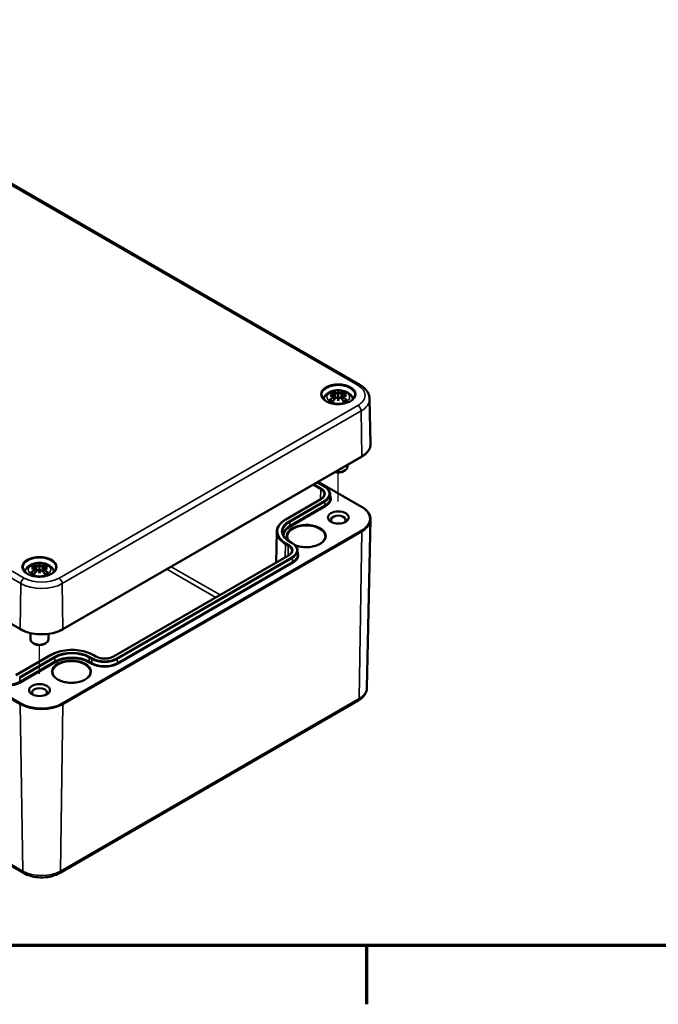
# Model space of a CAD drawing. Units: millimetres. Extents: x 0 to 840, y 0 to 594.
# Drawn here: x 234 to 319, y 12 to 143 of the extents above; entities that cross this region are included whole.
import ezdxf

# ---------------------------------------------------------------- set-up
doc = ezdxf.new("R2010")
doc.units = ezdxf.units.MM
doc.header["$LTSCALE"] = 2
doc.layers.get('0').update_dxf_attribs({"lineweight": 25})
for name, color, linetype, lineweight in [('Positionsveränderungspfad (ISO)', 7, 'Continuous', 25), ('Rahmen (ISO)', 7, 'Continuous', 70), ('Sichtbar (ISO)', 7, 'Continuous', 50), ('Sichtbar schmal (ISO)', 7, 'Continuous', 35)]:
    doc.layers.add(name, color=color, linetype=linetype, lineweight=lineweight)

# ---------------------------------------------------------------- blocks, each defined once
blk = doc.blocks.new('Ränder Standardrahmen')
at = {"layer": 'Rahmen (ISO)'}
blk.add_line((140, 10), (140, 6.1), dxfattribs=at)
at = {"layer": 'Rahmen (ISO)', "flags": 128}
blk.add_lwpolyline([(10, 10), (10, 287), (410, 287), (410, 10), (10, 10)], dxfattribs=at)

msp = doc.modelspace()

# ---------------------------------------------------------------- linework, layer by layer
at = {"layer": 'Positionsveränderungspfad (ISO)'}
for p, q in [((276.277, 78.819), (276.277, 82.642)), ((236.679, 55.957), (236.679, 59.78))]:
    msp.add_line(p, q, dxfattribs=at)
at = {"layer": 'Sichtbar (ISO)'}
for p, q in [((125.872, 182.727), (279.172, 94.219)), ((80.859, 150.379), (234.159, 61.871)), ((81.295, 118.086), (234.596, 29.578)), ((275.746, 92.752), (275.79, 92.343)), ((275.747, 92.969), (275.811, 92.365)), ((276.277, 93.384), (276.277, 92.954)), ((276.807, 92.969), (276.742, 92.365)), ((276.807, 92.752), (276.763, 92.343)), ((276.277, 92.151), (276.277, 92.249)), ((280.43, 92.4), (280.557, 86.45)), ((239.764, 61.871), (279.362, 84.733)), ((277.477, 83.644), (277.477, 83.382)), ((276.984, 82.811), (277.125, 82.892)), ((273.48, 81.337), (274.476, 80.763)), ((279.362, 78.113), (273.629, 81.423)), ((275.2, 79.751), (275.21, 79.291)), ((273.976, 79.13), (269.31, 76.435)), ((280.081, 54.118), (280.557, 76.396)), ((268.117, 74.782), (268.03, 70.716)), ((269.809, 73.496), (270.162, 73.292)), ((270.886, 72.28), (270.896, 71.82)), ((236.679, 70.523), (236.679, 70.092)), ((269.663, 71.659), (246.47, 58.268)), ((236.148, 69.89), (236.192, 69.481)), ((236.149, 70.107), (236.213, 69.503)), ((236.679, 69.289), (236.679, 69.387)), ((237.209, 70.107), (237.144, 69.503)), ((237.209, 69.89), (237.165, 69.481)), ((235.479, 61.366), (235.479, 60.52)), ((235.972, 59.949), (235.83, 60.031)), ((237.386, 59.949), (237.527, 60.031)), ((237.879, 61.261), (237.879, 60.52)), ((238.197, 58.472), (233.53, 55.778)), ((244.141, 58.268), (243.787, 58.472)), ((239.327, 29.578), (278.925, 52.439))]:
    msp.add_line(p, q, dxfattribs=at)
for centre, major_axis, ratio, start_param, end_param in [((276.429, 89.755), (2.647, -2.988), 0.5995789, 2.4051321, 2.5851596), ((276.429, 89.522), (-2.172, -3.35), 0.7002177, 4.1279079, 4.3079353), ((276.322, 89.371), (3.893, 0.709), 0.9018631, 1.5679078, 1.6942306), ((276.322, 90.036), (-3.933, 0.429), 0.7013514, 4.9486229, 5.0749457), ((276.074, 89.551), (-1.302, 3.774), 0.5394357, 5.7726121, 5.9526395), ((275.561, 93.206), (0.012, -0.84), 0.1663254, 1.0889229, 1.1747496), ((276.853, 89.677), (-0.39, 3.938), 0.1634224, 0.3280262, 0.4543491), ((276.168, 93.556), (-0.159, 0.759), 0.0353971, 2.0710907, 2.4809279), ((275.701, 89.677), (0.39, 3.938), 0.1634224, 5.8288363, 5.9551591), ((276.386, 93.556), (-0.159, -0.759), 0.0353971, 0.6606648, 1.0705019), ((276.479, 89.551), (1.302, 3.774), 0.5394357, 0.3305458, 0.5105732), ((276.993, 93.206), (0.012, 0.84), 0.1663254, 1.966843, 2.0526697), ((276.231, 89.371), (3.893, -0.709), 0.9018631, 1.447362, 1.5736848), ((276.231, 90.036), (-3.933, -0.429), 0.7013514, 4.3498323, 4.4761551), ((276.124, 89.755), (2.647, 2.988), 0.5995789, 0.5564331, 0.7364605), ((276.124, 89.522), (-2.172, 3.35), 0.7002177, 5.1168426, 5.2968701), ((276.074, 89.727), (1.853, 3.536), 0.438797, 0.9321622, 1.1121896), ((276.168, 92.73), (0.161, -0.744), 0.0083267, 0.8664686, 1.2763057), ((276.853, 89.73), (-0.738, 3.887), 0.0370893, 0.7650007, 0.8913235), ((276.386, 92.73), (0.161, 0.744), 0.0083267, 1.8652869, 2.2751241), ((275.701, 89.73), (-0.738, -3.887), 0.0370893, 2.2502692, 2.376592), ((276.479, 89.727), (1.853, -3.536), 0.438797, 2.029403, 2.2094305), ((276.277, 83.219), (1, 0), 0.5773503, 4.2607454, 5.4977871), ((276.277, 83.382), (1.2, 0), 0.5773503, 4.3822116, 6.2831853), ((276.277, 76.361), (-0.983, 0), 0.5773503, 2.5432205, 6.8815575), ((236.476, 66.689), (-1.302, 3.774), 0.5394357, 5.7726121, 5.9526395), ((237.255, 66.815), (-0.39, 3.938), 0.1634224, 0.3280262, 0.4543491), ((236.103, 66.815), (0.39, 3.938), 0.1634224, 5.8288363, 5.9551591), ((236.881, 66.689), (1.302, 3.774), 0.5394357, 0.3305458, 0.5105732), ((236.831, 66.894), (2.647, -2.988), 0.5995789, 2.4051321, 2.5851596), ((236.831, 66.66), (-2.172, -3.35), 0.7002177, 4.1279079, 4.3079353), ((236.724, 66.509), (3.893, 0.709), 0.9018631, 1.5679078, 1.6942306), ((236.724, 67.174), (-3.933, 0.429), 0.7013514, 4.9486229, 5.0749457), ((236.476, 66.865), (1.853, 3.536), 0.438797, 0.9321622, 1.1121896), ((235.963, 70.344), (0.012, -0.84), 0.1663254, 1.0889229, 1.1747496), ((236.57, 70.694), (-0.159, 0.759), 0.0353971, 2.0710907, 2.4809279), ((236.57, 69.868), (0.161, -0.744), 0.0083267, 0.8664686, 1.2763057), ((237.255, 66.868), (-0.738, 3.887), 0.0370893, 0.7650007, 0.8913235), ((236.788, 70.694), (-0.159, -0.759), 0.0353971, 0.6606648, 1.0705019), ((236.788, 69.868), (0.161, 0.744), 0.0083267, 1.8652869, 2.2751241), ((236.103, 66.868), (-0.738, -3.887), 0.0370893, 2.2502692, 2.376592), ((236.881, 66.865), (1.853, -3.536), 0.438797, 2.029403, 2.2094305), ((237.395, 70.344), (0.012, 0.84), 0.1663254, 1.966843, 2.0526697), ((236.633, 66.509), (3.893, -0.709), 0.9018631, 1.447362, 1.5736848), ((236.633, 67.174), (-3.933, -0.429), 0.7013514, 4.3498323, 4.4761551), ((236.526, 66.894), (2.647, 2.988), 0.5995789, 0.5564331, 0.7364605), ((236.526, 66.66), (-2.172, 3.35), 0.7002177, 5.1168426, 5.2968701), ((236.679, 60.52), (1.2, 0), 0.5773503, 3.1415927, 6.2831853), ((236.679, 60.357), (1, 0), 0.5773503, 3.9269908, 5.4977871), ((236.679, 53.499), (-0.983, 0), 0.5773503, 2.5432205, 6.8815575)]:
    msp.add_ellipse(centre, major_axis=major_axis, ratio=ratio, start_param=start_param, end_param=end_param, dxfattribs=at)
for centre in [(276.277, 76.687), (236.679, 53.825)]:
    msp.add_ellipse(centre, major_axis=(-1.383, 0), ratio=0.5773503, dxfattribs=at)
for points, knots in [([(279.172, 94.219), (279.315, 94.137), (279.449, 94.046), (279.697, 93.85), (279.811, 93.744), (280.016, 93.515), (280.107, 93.392), (280.258, 93.13), (280.319, 92.99), (280.403, 92.701), (280.427, 92.551), (280.43, 92.4)], [4.71238898, 4.71238898, 4.71238898, 4.71238898, 4.86700003, 4.86700003, 5.02161108, 5.02161108, 5.17622213, 5.17622213, 5.33083318, 5.33083318, 5.48544424, 5.48544424, 5.48544424, 5.48544424]), ([(278.474, 92.905), (278.472, 92.769), (278.426, 92.633), (278.255, 92.38), (278.138, 92.264), (277.843, 92.06), (277.669, 91.972), (277.28, 91.83), (277.064, 91.776), (276.611, 91.708), (276.375, 91.695), (275.906, 91.711), (275.674, 91.741), (275.239, 91.84), (275.036, 91.908), (274.681, 92.076), (274.529, 92.175), (274.288, 92.391), (274.2, 92.508), (274.103, 92.718), (274.081, 92.812), (274.079, 92.905)], [5.5101301, 5.5101301, 5.5101301, 5.5101301, 5.8703378, 5.8703378, 6.1935165, 6.1935165, 6.5045143, 6.5045143, 6.8161296, 6.8161296, 7.1292387, 7.1292387, 7.442742, 7.442742, 7.7553659, 7.7553659, 8.0663588, 8.0663588, 8.3791592, 8.3791592, 8.6270369, 8.6270369, 8.6270369, 8.6270369]), ([(274.322, 92.369), (274.33, 92.397), (274.339, 92.426), (274.399, 92.592), (274.471, 92.716), (274.659, 92.956), (274.78, 93.062), (275.074, 93.263), (275.254, 93.346), (275.645, 93.474), (275.86, 93.513), (276.291, 93.543), (276.508, 93.534), (276.933, 93.467), (277.14, 93.409), (277.532, 93.234), (277.718, 93.118), (278.008, 92.828), (278.122, 92.67), (278.209, 92.444), (278.221, 92.407), (278.232, 92.369)], [4.0871294, 4.0871294, 4.0871294, 4.0871294, 4.1312419, 4.1312419, 4.3528539, 4.3528539, 4.6283243, 4.6283243, 4.9844888, 4.9844888, 5.3773538, 5.3773538, 5.7657325, 5.7657325, 6.1561418, 6.1561418, 6.5437204, 6.5437204, 6.8500161, 6.8500161, 6.9084449, 6.9084449, 6.9084449, 6.9084449]), ([(275.503, 93.348), (275.511, 93.346), (275.52, 93.341), (275.536, 93.329), (275.546, 93.318), (275.561, 93.297), (275.569, 93.282), (275.579, 93.259), (275.583, 93.246), (275.585, 93.234)], [0.033239269, 0.033239269, 0.033239269, 0.033239269, 0.042819397, 0.042819397, 0.0534873, 0.0534873, 0.064141267, 0.064141267, 0.072870964, 0.072870964, 0.072870964, 0.072870964]), ([(275.671, 93.035), (275.69, 93.03), (275.708, 93.022), (275.734, 93.002), (275.742, 92.99), (275.748, 92.965), (275.747, 92.951), (275.734, 92.922), (275.723, 92.907), (275.704, 92.891), (275.699, 92.887), (275.694, 92.884)], [0, 0, 0, 0, 0.018347086, 0.018347086, 0.036694173, 0.036694173, 0.054817651, 0.054817651, 0.07294113, 0.07294113, 0.078323942, 0.078323942, 0.078323942, 0.078323942]), ([(275.694, 92.819), (275.71, 92.811), (275.723, 92.8), (275.742, 92.775), (275.747, 92.76), (275.747, 92.73), (275.742, 92.713), (275.723, 92.681), (275.709, 92.666), (275.686, 92.648), (275.679, 92.643), (275.671, 92.638)], [0.038119728, 0.038119728, 0.038119728, 0.038119728, 0.055032738, 0.055032738, 0.073090233, 0.073090233, 0.091294737, 0.091294737, 0.109499241, 0.109499241, 0.116402887, 0.116402887, 0.116402887, 0.116402887]), ([(276.22, 93.187), (276.204, 93.18), (276.183, 93.174), (276.138, 93.164), (276.112, 93.161), (276.064, 93.159), (276.038, 93.16), (275.99, 93.166), (275.968, 93.172), (275.944, 93.181), (275.938, 93.183), (275.933, 93.186)], [0.038119728, 0.038119728, 0.038119728, 0.038119728, 0.055032738, 0.055032738, 0.073090233, 0.073090233, 0.091371895, 0.091371895, 0.109653557, 0.109653557, 0.116407913, 0.116407913, 0.116407913, 0.116407913]), ([(276.277, 92.954), (276.277, 92.875), (276.277, 92.796), (276.277, 92.566), (276.277, 92.407), (276.277, 92.249)], [-5.46064185, -5.46064185, -5.46064185, -5.46064185, -5.40098272, -5.40098272, -5.26656254, -5.26656254, -5.26656254, -5.26656254]), ([(276.621, 93.186), (276.606, 93.178), (276.586, 93.172), (276.541, 93.163), (276.516, 93.16), (276.468, 93.159), (276.442, 93.161), (276.393, 93.168), (276.369, 93.174), (276.344, 93.183), (276.338, 93.185), (276.333, 93.187)], [0, 0, 0, 0, 0.018406847, 0.018406847, 0.036813693, 0.036813693, 0.054877423, 0.054877423, 0.072941152, 0.072941152, 0.078323964, 0.078323964, 0.078323964, 0.078323964]), ([(276.882, 92.638), (276.863, 92.65), (276.846, 92.665), (276.82, 92.696), (276.812, 92.713), (276.805, 92.743), (276.806, 92.759), (276.819, 92.788), (276.831, 92.801), (276.849, 92.813), (276.854, 92.816), (276.859, 92.819)], [0, 0, 0, 0, 0.018347086, 0.018347086, 0.036694173, 0.036694173, 0.054817651, 0.054817651, 0.07294113, 0.07294113, 0.078323942, 0.078323942, 0.078323942, 0.078323942]), ([(276.859, 92.884), (276.844, 92.895), (276.83, 92.908), (276.811, 92.935), (276.807, 92.95), (276.806, 92.976), (276.811, 92.989), (276.83, 93.012), (276.845, 93.021), (276.868, 93.031), (276.875, 93.033), (276.882, 93.035)], [0.038119728, 0.038119728, 0.038119728, 0.038119728, 0.055032738, 0.055032738, 0.073090233, 0.073090233, 0.091294737, 0.091294737, 0.109499241, 0.109499241, 0.116402887, 0.116402887, 0.116402887, 0.116402887]), ([(276.968, 93.234), (276.971, 93.246), (276.975, 93.259), (276.985, 93.282), (276.992, 93.297), (277.007, 93.318), (277.017, 93.329), (277.033, 93.341), (277.043, 93.346), (277.05, 93.348)], [0.098158464, 0.098158464, 0.098158464, 0.098158464, 0.106888162, 0.106888162, 0.117542129, 0.117542129, 0.128210032, 0.128210032, 0.13779016, 0.13779016, 0.13779016, 0.13779016]), ([(275.128, 92.238), (275.137, 92.246), (275.149, 92.253), (275.17, 92.263), (275.184, 92.266), (275.206, 92.265), (275.217, 92.262), (275.229, 92.255), (275.231, 92.253), (275.234, 92.251)], [0.033239269, 0.033239269, 0.033239269, 0.033239269, 0.042819397, 0.042819397, 0.0534873, 0.0534873, 0.064141267, 0.064141267, 0.067438468, 0.067438468, 0.067438468, 0.067438468]), ([(275.543, 92.069), (275.526, 92.076), (275.508, 92.083), (275.466, 92.102), (275.441, 92.115), (275.394, 92.14), (275.372, 92.153), (275.328, 92.18), (275.308, 92.194), (275.269, 92.222), (275.251, 92.237), (275.234, 92.251)], [2.97185802, 2.97185802, 2.97185802, 2.97185802, 3.0237782, 3.0237782, 3.10217307, 3.10217307, 3.18056794, 3.18056794, 3.25896281, 3.25896281, 3.33735768, 3.33735768, 3.33735768, 3.33735768]), ([(275.933, 92.487), (275.948, 92.501), (275.967, 92.515), (276.012, 92.536), (276.037, 92.542), (276.085, 92.549), (276.111, 92.549), (276.161, 92.542), (276.184, 92.534), (276.209, 92.522), (276.215, 92.518), (276.22, 92.515)], [0, 0, 0, 0, 0.018406847, 0.018406847, 0.036813693, 0.036813693, 0.054877423, 0.054877423, 0.072941152, 0.072941152, 0.078323964, 0.078323964, 0.078323964, 0.078323964]), ([(276.333, 92.515), (276.35, 92.526), (276.37, 92.535), (276.416, 92.546), (276.441, 92.549), (276.49, 92.547), (276.516, 92.543), (276.564, 92.527), (276.585, 92.515), (276.609, 92.498), (276.615, 92.493), (276.621, 92.487)], [0.038119728, 0.038119728, 0.038119728, 0.038119728, 0.055032738, 0.055032738, 0.073090233, 0.073090233, 0.091371895, 0.091371895, 0.109653557, 0.109653557, 0.116407913, 0.116407913, 0.116407913, 0.116407913]), ([(277.32, 92.251), (277.303, 92.237), (277.284, 92.222), (277.245, 92.194), (277.225, 92.18), (277.182, 92.153), (277.159, 92.14), (277.112, 92.115), (277.087, 92.102), (277.045, 92.083), (277.028, 92.076), (277.01, 92.069)], [1.3750313, 1.3750313, 1.3750313, 1.3750313, 1.45342617, 1.45342617, 1.53182104, 1.53182104, 1.61021591, 1.61021591, 1.68861078, 1.68861078, 1.74053096, 1.74053096, 1.74053096, 1.74053096]), ([(277.32, 92.251), (277.322, 92.253), (277.325, 92.255), (277.336, 92.262), (277.348, 92.265), (277.369, 92.266), (277.383, 92.263), (277.404, 92.253), (277.416, 92.246), (277.426, 92.238)], [0.103590961, 0.103590961, 0.103590961, 0.103590961, 0.106888162, 0.106888162, 0.117542129, 0.117542129, 0.128210032, 0.128210032, 0.13779016, 0.13779016, 0.13779016, 0.13779016]), ([(279.362, 84.733), (279.512, 84.82), (279.651, 84.914), (279.903, 85.115), (280.016, 85.222), (280.212, 85.447), (280.295, 85.564), (280.428, 85.808), (280.479, 85.933), (280.545, 86.19), (280.56, 86.32), (280.557, 86.45)], [0, 0, 0, 0, 0.15954821, 0.15954821, 0.31909643, 0.31909643, 0.47864464, 0.47864464, 0.63819286, 0.63819286, 0.79774107, 0.79774107, 0.79774107, 0.79774107]), ([(274.424, 79.723), (274.423, 79.682), (274.416, 79.641), (274.392, 79.559), (274.375, 79.518), (274.327, 79.435), (274.297, 79.394), (274.226, 79.314), (274.184, 79.275), (274.088, 79.199), (274.035, 79.163), (273.976, 79.13)], [2.3685374, 2.3685374, 2.3685374, 2.3685374, 2.52314845, 2.52314845, 2.6777595, 2.6777595, 2.83237055, 2.83237055, 2.9869816, 2.9869816, 3.14159265, 3.14159265, 3.14159265, 3.14159265]), ([(274.476, 80.763), (274.563, 80.712), (274.644, 80.658), (274.792, 80.541), (274.859, 80.478), (274.976, 80.347), (275.026, 80.278), (275.109, 80.135), (275.141, 80.06), (275.186, 79.908), (275.198, 79.83), (275.2, 79.751)], [1.57079633, 1.57079633, 1.57079633, 1.57079633, 1.72540738, 1.72540738, 1.88001843, 1.88001843, 2.03462948, 2.03462948, 2.18924053, 2.18924053, 2.34385158, 2.34385158, 2.34385158, 2.34385158]), ([(280.557, 76.396), (280.56, 76.526), (280.545, 76.656), (280.479, 76.912), (280.428, 77.038), (280.295, 77.281), (280.212, 77.399), (280.016, 77.624), (279.903, 77.731), (279.651, 77.932), (279.512, 78.026), (279.362, 78.113)], [3.91464791, 3.91464791, 3.91464791, 3.91464791, 4.07419612, 4.07419612, 4.23374434, 4.23374434, 4.39329255, 4.39329255, 4.55284077, 4.55284077, 4.71238898, 4.71238898, 4.71238898, 4.71238898]), ([(269.31, 76.435), (269.164, 76.351), (269.029, 76.26), (268.784, 76.066), (268.674, 75.964), (268.481, 75.748), (268.398, 75.635), (268.264, 75.401), (268.211, 75.28), (268.139, 75.034), (268.12, 74.908), (268.117, 74.782)], [0, 0, 0, 0, 0.15461105, 0.15461105, 0.3092221, 0.3092221, 0.46383315, 0.46383315, 0.6184442, 0.6184442, 0.77305526, 0.77305526, 0.77305526, 0.77305526]), ([(268.893, 74.731), (268.895, 74.642), (268.909, 74.554), (268.96, 74.378), (268.998, 74.29), (269.097, 74.118), (269.159, 74.033), (269.307, 73.868), (269.392, 73.788), (269.585, 73.635), (269.692, 73.563), (269.809, 73.496)], [0.79774107, 0.79774107, 0.79774107, 0.79774107, 0.95235212, 0.95235212, 1.10696317, 1.10696317, 1.26157422, 1.26157422, 1.41618528, 1.41618528, 1.57079633, 1.57079633, 1.57079633, 1.57079633]), ([(269.847, 73.474), (269.742, 73.579), (269.664, 73.69), (269.564, 73.909), (269.539, 74.016), (269.536, 74.124)], [4.97832916, 4.97832916, 4.97832916, 4.97832916, 5.23882634, 5.23882634, 5.48544424, 5.48544424, 5.48544424, 5.48544424]), ([(270.162, 73.292), (270.25, 73.241), (270.331, 73.187), (270.478, 73.07), (270.545, 73.007), (270.662, 72.876), (270.713, 72.807), (270.796, 72.664), (270.828, 72.589), (270.873, 72.437), (270.885, 72.359), (270.886, 72.28)], [1.57079633, 1.57079633, 1.57079633, 1.57079633, 1.72540738, 1.72540738, 1.88001843, 1.88001843, 2.03462948, 2.03462948, 2.18924053, 2.18924053, 2.34385158, 2.34385158, 2.34385158, 2.34385158]), ([(274.532, 74.124), (274.529, 73.969), (274.478, 73.814), (274.286, 73.526), (274.153, 73.394), (273.82, 73.161), (273.622, 73.06), (273.18, 72.897), (272.935, 72.835), (272.421, 72.757), (272.152, 72.742), (271.619, 72.76), (271.355, 72.793), (270.891, 72.898), (270.687, 72.964), (270.503, 73.044)], [2.3685374, 2.3685374, 2.3685374, 2.3685374, 2.7232944, 2.7232944, 3.0466679, 3.0466679, 3.3587979, 3.3587979, 3.6713758, 3.6713758, 3.985277, 3.985277, 4.2995362, 4.2995362, 4.5743759, 4.5743759, 4.5743759, 4.5743759]), ([(270.11, 72.252), (270.109, 72.211), (270.103, 72.17), (270.079, 72.088), (270.061, 72.047), (270.014, 71.964), (269.984, 71.923), (269.912, 71.843), (269.87, 71.804), (269.775, 71.728), (269.722, 71.692), (269.663, 71.659)], [2.3685374, 2.3685374, 2.3685374, 2.3685374, 2.52314845, 2.52314845, 2.6777595, 2.6777595, 2.83237055, 2.83237055, 2.9869816, 2.9869816, 3.14159265, 3.14159265, 3.14159265, 3.14159265]), ([(234.724, 69.507), (234.732, 69.535), (234.741, 69.564), (234.801, 69.73), (234.873, 69.854), (235.061, 70.094), (235.182, 70.2), (235.476, 70.402), (235.656, 70.484), (236.047, 70.612), (236.262, 70.651), (236.693, 70.681), (236.91, 70.672), (237.335, 70.605), (237.542, 70.547), (237.934, 70.372), (238.12, 70.256), (238.41, 69.967), (238.524, 69.808), (238.611, 69.582), (238.623, 69.545), (238.634, 69.507)], [4.0871294, 4.0871294, 4.0871294, 4.0871294, 4.1312419, 4.1312419, 4.3528539, 4.3528539, 4.6283243, 4.6283243, 4.9844888, 4.9844888, 5.3773538, 5.3773538, 5.7657325, 5.7657325, 6.1561418, 6.1561418, 6.5437204, 6.5437204, 6.8500161, 6.8500161, 6.9084449, 6.9084449, 6.9084449, 6.9084449]), ([(235.905, 70.486), (235.913, 70.484), (235.922, 70.479), (235.938, 70.467), (235.948, 70.456), (235.963, 70.435), (235.971, 70.42), (235.981, 70.397), (235.985, 70.384), (235.987, 70.372)], [0.033239269, 0.033239269, 0.033239269, 0.033239269, 0.042819397, 0.042819397, 0.0534873, 0.0534873, 0.064141267, 0.064141267, 0.072870964, 0.072870964, 0.072870964, 0.072870964]), ([(237.37, 70.372), (237.373, 70.384), (237.377, 70.397), (237.387, 70.42), (237.394, 70.435), (237.409, 70.456), (237.419, 70.467), (237.435, 70.479), (237.445, 70.484), (237.452, 70.486)], [0.098158464, 0.098158464, 0.098158464, 0.098158464, 0.106888162, 0.106888162, 0.117542129, 0.117542129, 0.128210032, 0.128210032, 0.13779016, 0.13779016, 0.13779016, 0.13779016]), ([(238.876, 70.043), (238.874, 69.907), (238.828, 69.771), (238.657, 69.518), (238.54, 69.402), (238.245, 69.198), (238.072, 69.11), (237.682, 68.968), (237.466, 68.914), (237.013, 68.846), (236.777, 68.833), (236.308, 68.85), (236.076, 68.879), (235.641, 68.978), (235.438, 69.047), (235.083, 69.215), (234.931, 69.313), (234.69, 69.529), (234.602, 69.646), (234.505, 69.856), (234.483, 69.95), (234.481, 70.043)], [5.5101301, 5.5101301, 5.5101301, 5.5101301, 5.8703378, 5.8703378, 6.1935165, 6.1935165, 6.5045143, 6.5045143, 6.8161296, 6.8161296, 7.1292387, 7.1292387, 7.442742, 7.442742, 7.7553659, 7.7553659, 8.0663588, 8.0663588, 8.3791592, 8.3791592, 8.6270369, 8.6270369, 8.6270369, 8.6270369]), ([(235.53, 69.376), (235.539, 69.384), (235.551, 69.391), (235.572, 69.401), (235.586, 69.404), (235.608, 69.403), (235.619, 69.4), (235.631, 69.393), (235.633, 69.392), (235.636, 69.389)], [0.033239269, 0.033239269, 0.033239269, 0.033239269, 0.042819397, 0.042819397, 0.0534873, 0.0534873, 0.064141267, 0.064141267, 0.067438468, 0.067438468, 0.067438468, 0.067438468]), ([(235.945, 69.207), (235.928, 69.214), (235.91, 69.221), (235.868, 69.241), (235.843, 69.253), (235.796, 69.278), (235.774, 69.291), (235.73, 69.318), (235.71, 69.332), (235.671, 69.36), (235.653, 69.375), (235.636, 69.389)], [2.97185802, 2.97185802, 2.97185802, 2.97185802, 3.0237782, 3.0237782, 3.10217307, 3.10217307, 3.18056794, 3.18056794, 3.25896281, 3.25896281, 3.33735768, 3.33735768, 3.33735768, 3.33735768]), ([(236.073, 70.173), (236.092, 70.168), (236.11, 70.16), (236.136, 70.14), (236.144, 70.128), (236.15, 70.103), (236.149, 70.089), (236.136, 70.06), (236.125, 70.046), (236.106, 70.029), (236.101, 70.026), (236.096, 70.022)], [0, 0, 0, 0, 0.018347086, 0.018347086, 0.036694173, 0.036694173, 0.054817651, 0.054817651, 0.07294113, 0.07294113, 0.078323942, 0.078323942, 0.078323942, 0.078323942]), ([(236.096, 69.957), (236.112, 69.949), (236.125, 69.938), (236.144, 69.913), (236.149, 69.898), (236.149, 69.868), (236.144, 69.851), (236.125, 69.819), (236.111, 69.804), (236.088, 69.786), (236.081, 69.781), (236.073, 69.776)], [0.038119728, 0.038119728, 0.038119728, 0.038119728, 0.055032738, 0.055032738, 0.073090233, 0.073090233, 0.091294737, 0.091294737, 0.109499241, 0.109499241, 0.116402887, 0.116402887, 0.116402887, 0.116402887]), ([(236.622, 70.326), (236.606, 70.318), (236.585, 70.312), (236.54, 70.302), (236.514, 70.299), (236.466, 70.297), (236.44, 70.298), (236.392, 70.304), (236.37, 70.31), (236.346, 70.319), (236.34, 70.321), (236.335, 70.324)], [0.038119728, 0.038119728, 0.038119728, 0.038119728, 0.055032738, 0.055032738, 0.073090233, 0.073090233, 0.091371895, 0.091371895, 0.109653557, 0.109653557, 0.116407913, 0.116407913, 0.116407913, 0.116407913]), ([(236.335, 69.625), (236.35, 69.64), (236.369, 69.653), (236.414, 69.674), (236.439, 69.681), (236.487, 69.687), (236.513, 69.687), (236.563, 69.68), (236.586, 69.672), (236.611, 69.66), (236.617, 69.657), (236.622, 69.653)], [0, 0, 0, 0, 0.018406847, 0.018406847, 0.036813693, 0.036813693, 0.054877423, 0.054877423, 0.072941152, 0.072941152, 0.078323964, 0.078323964, 0.078323964, 0.078323964]), ([(236.679, 70.092), (236.679, 70.013), (236.679, 69.934), (236.679, 69.704), (236.679, 69.546), (236.679, 69.387)], [-5.46064185, -5.46064185, -5.46064185, -5.46064185, -5.40098272, -5.40098272, -5.26656254, -5.26656254, -5.26656254, -5.26656254]), ([(237.023, 70.324), (237.008, 70.317), (236.988, 70.31), (236.943, 70.301), (236.918, 70.298), (236.87, 70.297), (236.844, 70.299), (236.795, 70.306), (236.771, 70.312), (236.746, 70.321), (236.74, 70.323), (236.735, 70.326)], [0, 0, 0, 0, 0.018406847, 0.018406847, 0.036813693, 0.036813693, 0.054877423, 0.054877423, 0.072941152, 0.072941152, 0.078323964, 0.078323964, 0.078323964, 0.078323964]), ([(236.735, 69.653), (236.752, 69.664), (236.772, 69.673), (236.818, 69.685), (236.843, 69.687), (236.892, 69.685), (236.918, 69.681), (236.966, 69.665), (236.987, 69.653), (237.011, 69.636), (237.017, 69.631), (237.023, 69.625)], [0.038119728, 0.038119728, 0.038119728, 0.038119728, 0.055032738, 0.055032738, 0.073090233, 0.073090233, 0.091371895, 0.091371895, 0.109653557, 0.109653557, 0.116407913, 0.116407913, 0.116407913, 0.116407913]), ([(237.284, 69.776), (237.265, 69.788), (237.248, 69.803), (237.222, 69.834), (237.214, 69.851), (237.207, 69.881), (237.208, 69.897), (237.221, 69.926), (237.233, 69.939), (237.251, 69.951), (237.256, 69.954), (237.261, 69.957)], [0, 0, 0, 0, 0.018347086, 0.018347086, 0.036694173, 0.036694173, 0.054817651, 0.054817651, 0.07294113, 0.07294113, 0.078323942, 0.078323942, 0.078323942, 0.078323942]), ([(237.261, 70.022), (237.246, 70.033), (237.232, 70.046), (237.213, 70.074), (237.209, 70.088), (237.208, 70.114), (237.213, 70.127), (237.232, 70.15), (237.247, 70.16), (237.27, 70.169), (237.277, 70.171), (237.284, 70.173)], [0.038119728, 0.038119728, 0.038119728, 0.038119728, 0.055032738, 0.055032738, 0.073090233, 0.073090233, 0.091294737, 0.091294737, 0.109499241, 0.109499241, 0.116402887, 0.116402887, 0.116402887, 0.116402887]), ([(237.722, 69.389), (237.705, 69.375), (237.686, 69.36), (237.647, 69.332), (237.627, 69.318), (237.584, 69.291), (237.561, 69.278), (237.514, 69.253), (237.489, 69.241), (237.447, 69.221), (237.43, 69.214), (237.412, 69.207)], [1.3750313, 1.3750313, 1.3750313, 1.3750313, 1.45342617, 1.45342617, 1.53182104, 1.53182104, 1.61021591, 1.61021591, 1.68861078, 1.68861078, 1.74053096, 1.74053096, 1.74053096, 1.74053096]), ([(237.722, 69.389), (237.724, 69.392), (237.727, 69.393), (237.738, 69.4), (237.75, 69.403), (237.771, 69.404), (237.785, 69.401), (237.806, 69.391), (237.818, 69.384), (237.828, 69.376)], [0.103590961, 0.103590961, 0.103590961, 0.103590961, 0.106888162, 0.106888162, 0.117542129, 0.117542129, 0.128210032, 0.128210032, 0.13779016, 0.13779016, 0.13779016, 0.13779016]), ([(234.159, 61.871), (234.456, 61.7), (234.797, 61.557), (235.537, 61.339), (235.936, 61.264), (236.752, 61.19), (237.171, 61.19), (237.988, 61.264), (238.386, 61.339), (239.126, 61.557), (239.467, 61.7), (239.764, 61.871)], [4.712389, 4.712389, 4.712389, 4.712389, 5.0265482, 5.0265482, 5.3407075, 5.3407075, 5.6548668, 5.6548668, 5.969026, 5.969026, 6.2831853, 6.2831853, 6.2831853, 6.2831853]), ([(243.787, 58.472), (243.491, 58.643), (243.151, 58.786), (242.413, 59.003), (242.016, 59.077), (241.201, 59.152), (240.783, 59.152), (239.969, 59.077), (239.571, 59.003), (238.833, 58.786), (238.493, 58.643), (238.197, 58.472)], [4.712389, 4.712389, 4.712389, 4.712389, 5.0265482, 5.0265482, 5.3407075, 5.3407075, 5.6548668, 5.6548668, 5.969026, 5.969026, 6.2831853, 6.2831853, 6.2831853, 6.2831853]), ([(246.47, 58.268), (246.354, 58.201), (246.217, 58.143), (245.917, 58.053), (245.753, 58.021), (245.415, 57.988), (245.24, 57.987), (244.899, 58.015), (244.733, 58.045), (244.426, 58.131), (244.286, 58.187), (244.158, 58.258), (244.149, 58.263), (244.141, 58.268)], [3.1415927, 3.1415927, 3.1415927, 3.1415927, 3.4490008, 3.4490008, 3.7583432, 3.7583432, 4.0693822, 4.0693822, 4.3804941, 4.3804941, 4.6900174, 4.6900174, 4.712389, 4.712389, 4.712389, 4.712389]), ([(243.419, 56.161), (243.416, 56.006), (243.365, 55.851), (243.174, 55.564), (243.04, 55.431), (242.707, 55.198), (242.51, 55.097), (242.067, 54.934), (241.822, 54.872), (241.308, 54.794), (241.039, 54.779), (240.506, 54.797), (240.243, 54.83), (239.748, 54.942), (239.517, 55.02), (239.112, 55.211), (238.939, 55.324), (238.663, 55.571), (238.562, 55.704), (238.451, 55.946), (238.426, 56.053), (238.424, 56.161)], [2.3685374, 2.3685374, 2.3685374, 2.3685374, 2.7232944, 2.7232944, 3.0466679, 3.0466679, 3.3587979, 3.3587979, 3.6713758, 3.6713758, 3.985277, 3.985277, 4.2995362, 4.2995362, 4.613026, 4.613026, 4.9250864, 4.9250864, 5.2388263, 5.2388263, 5.4854442, 5.4854442, 5.4854442, 5.4854442]), ([(278.925, 52.439), (279.055, 52.514), (279.177, 52.596), (279.405, 52.776), (279.509, 52.873), (279.698, 53.084), (279.781, 53.198), (279.921, 53.44), (279.977, 53.569), (280.056, 53.838), (280.078, 53.978), (280.081, 54.118)], [3.14159265, 3.14159265, 3.14159265, 3.14159265, 3.2962037, 3.2962037, 3.45081476, 3.45081476, 3.60542581, 3.60542581, 3.76003686, 3.76003686, 3.91464791, 3.91464791, 3.91464791, 3.91464791]), ([(234.596, 29.578), (234.859, 29.425), (235.153, 29.303), (235.779, 29.119), (236.111, 29.057), (236.789, 28.995), (237.134, 28.995), (237.812, 29.057), (238.144, 29.119), (238.77, 29.303), (239.064, 29.425), (239.327, 29.578)], [1.5707963, 1.5707963, 1.5707963, 1.5707963, 1.8849556, 1.8849556, 2.1991149, 2.1991149, 2.5132741, 2.5132741, 2.8274334, 2.8274334, 3.1415927, 3.1415927, 3.1415927, 3.1415927])]:
    msp.add_open_spline(points, degree=3, knots=knots, dxfattribs=at)
for points, weights in [([(275.625, 93.047), (275.605, 93.137), (275.585, 93.234)], [1.00992634108, 1.00755483164, 1.00391843787]), ([(276.968, 93.234), (276.948, 93.137), (276.929, 93.047)], [1.00391843787, 1.00755483165, 1.00992634108]), ([(236.027, 70.185), (236.007, 70.275), (235.987, 70.372)], [1.00992634108, 1.00755483164, 1.00391843787]), ([(237.37, 70.372), (237.35, 70.275), (237.331, 70.185)], [1.00391843787, 1.00755483165, 1.00992634108])]:
    msp.add_rational_spline(points, weights, degree=2, dxfattribs=at)
at = {"layer": 'Sichtbar schmal (ISO)'}
for p, q in [((125.572, 182.697), (278.872, 94.189)), ((234.649, 68.657), (81.348, 157.165)), ((80.924, 156.439), (234.225, 67.93)), ((234.135, 61.927), (80.834, 150.436)), ((80.834, 140.438), (234.135, 51.93)), ((234.219, 52.079), (80.919, 140.587)), ((234.471, 29.844), (81.171, 118.352)), ((275.671, 92.638), (275.696, 92.242)), ((275.933, 93.186), (275.87, 92.425)), ((276.621, 93.186), (276.684, 92.425)), ((276.882, 92.638), (276.858, 92.242)), ((278.872, 91.518), (239.274, 68.657)), ((239.699, 67.93), (279.296, 90.792)), ((279.386, 84.789), (279.296, 90.792)), ((279.386, 84.789), (239.788, 61.927)), ((272.898, 81.001), (273.952, 80.392)), ((274.036, 80.538), (273.066, 81.098)), ((273.445, 81.317), (274.416, 80.757)), ((273.594, 81.402), (279.302, 78.107)), ((273.952, 80.392), (273.932, 79.104)), ((269.37, 76.429), (274.036, 79.124)), ((274.416, 78.905), (269.749, 76.21)), ((269.834, 76.065), (274.501, 78.759)), ((274.507, 78.295), (269.841, 75.6)), ((274.507, 78.295), (274.501, 78.759)), ((269.925, 75.455), (274.592, 78.149)), ((269.841, 75.6), (269.834, 76.065)), ((279.302, 74.941), (239.704, 52.079)), ((239.788, 51.93), (279.386, 74.792)), ((279.386, 74.792), (279.05, 52.706)), ((269.285, 73.126), (269.259, 71.425)), ((269.285, 73.126), (269.638, 72.921)), ((269.723, 73.067), (269.37, 73.271)), ((269.749, 73.49), (270.102, 73.286)), ((269.638, 72.921), (269.619, 71.633)), ((246.53, 58.262), (269.723, 71.653)), ((270.102, 71.434), (246.909, 58.043)), ((246.994, 57.898), (270.187, 71.288)), ((270.194, 70.824), (247.001, 57.433)), ((247.086, 57.288), (270.279, 70.679)), ((270.194, 70.824), (270.187, 71.288)), ((236.073, 69.776), (236.098, 69.38)), ((236.335, 70.324), (236.272, 69.563)), ((237.023, 70.324), (237.086, 69.563)), ((237.284, 69.776), (237.26, 69.38)), ((253.567, 69.84), (260.041, 66.103)), ((260.601, 66.427), (254.128, 70.164)), ((234.135, 61.927), (234.225, 67.93)), ((239.788, 61.927), (239.699, 67.93)), ((233.59, 55.772), (238.257, 58.466)), ((238.636, 58.247), (233.969, 55.553)), ((234.054, 55.408), (238.721, 58.102)), ((238.728, 57.637), (234.061, 54.943)), ((234.146, 54.798), (238.813, 57.492)), ((238.728, 57.637), (238.721, 58.102)), ((243.171, 57.492), (243.525, 57.288)), ((243.256, 57.637), (243.263, 58.102)), ((243.61, 57.433), (243.256, 57.637)), ((243.263, 58.102), (243.617, 57.898)), ((243.702, 58.043), (243.348, 58.247)), ((243.61, 57.433), (243.617, 57.898)), ((243.727, 58.466), (244.081, 58.262)), ((247.001, 57.433), (246.994, 57.898)), ((234.061, 54.943), (234.054, 55.408)), ((279.05, 52.706), (239.452, 29.844)), ((234.135, 51.93), (234.471, 29.844)), ((239.788, 51.93), (239.452, 29.844))]:
    msp.add_line(p, q, dxfattribs=at)
for centre, major_axis in [((276.277, 93.017), (2.318, 0)), ((276.277, 92.648), (1.5, 0)), ((236.679, 70.155), (2.318, 0)), ((236.679, 69.786), (1.5, 0)), ((240.921, 56.275), (-2.618, 0))]:
    msp.add_ellipse(centre, major_axis=major_axis, ratio=0.5773503, dxfattribs=at)
for centre, major_axis, start_param, end_param in [((276.277, 92.921), (-2.198, 0), 3.1292497, 6.2955282), ((278.872, 93.699), (0.3, 0.52), 0, 0.7853982), ((276.56, 92.854), (3.271, 0), 5.4977871, 7.0685835), ((276.277, 92.684), (-1.385, 0), 5.3049252, 5.6906491), ((276.277, 92.638), (1.242, 0), 2.1612654, 2.4299789), ((276.277, 92.638), (1.242, 0), 0.7116138, 0.9803273), ((276.277, 92.684), (-1.385, 0), 3.7341288, 4.1198528), ((276.277, 92.684), (1.385, 0), 3.7341288, 4.1198528), ((276.277, 92.684), (1.385, 0), 5.3049252, 5.6906491), ((278.872, 91.029), (0.3, -0.52), 0.8028515, 2.3561945), ((276.56, 92.372), (3.871, 0), 5.4977871, 6.2955282), ((276.56, 86.421), (3.998, 0), 5.4977871, 6.2955282), ((279.302, 84.837), (0.06, -0.104), 0, 0.8028515), ((274.036, 80.44), (0.06, 0.104), 0.7853982, 2.3387412), ((272.812, 79.734), (1.612, 0), 6.2708424, 7.0685835), ((272.812, 79.831), (1.732, 0), 5.4977871, 7.0685835), ((274.416, 80.659), (0.06, 0.104), 0, 0.7853982), ((272.812, 79.831), (2.268, 0), 5.4977871, 7.0685835), ((272.812, 79.734), (2.388, 0), 5.4977871, 6.2955282), ((272.812, 79.177), (2.518, 0), 5.4977871, 6.6027867), ((274.036, 79.026), (-0.06, 0.104), 5.4977871, 6.2831853), ((274.416, 78.807), (0.06, -0.104), 0.8028515, 2.3561945), ((272.812, 79.274), (2.398, 0), 5.4977871, 6.2955282), ((274.592, 78.247), (0.06, -0.104), 3.9444441, 5.4977871), ((279.302, 78.009), (0.06, 0.104), 0, 0.7853982), ((276.56, 76.524), (3.878, 0), 5.4977871, 7.0685835), ((272.105, 74.85), (-3.868, 0), 5.4977871, 7.0685835), ((272.105, 74.85), (-3.332, 0), 5.4977871, 7.0685835), ((272.105, 74.754), (-3.212, 0), 5.4977871, 6.2955282), ((272.034, 74.238), (2.618, 0), 4.114478, 9.8805346), ((269.37, 76.331), (-0.06, 0.104), 5.4977871, 6.2831853), ((272.034, 74.141), (-2.498, 0), 3.1292497, 6.2955282), ((269.749, 76.112), (0.06, -0.104), 0.8028515, 2.3561945), ((276.56, 76.424), (3.998, 0), 5.4977871, 6.2708424), ((272.105, 74.754), (-3.988, 0), 6.2708424, 7.0685835), ((272.105, 74.293), (-3.202, 0), 5.4977871, 6.1683189), ((272.105, 74.197), (-3.082, 0), 5.4977871, 6.2550318), ((269.925, 75.553), (0.06, -0.104), 3.9444441, 5.4977871), ((279.302, 74.843), (-0.06, 0.104), 3.9095375, 5.4977871), ((269.37, 73.173), (0.06, 0.104), 0.7853982, 2.3387412), ((269.723, 72.969), (0.06, 0.104), 0.7853982, 2.3387412), ((268.499, 72.36), (1.732, 0), 5.4977871, 7.0685835), ((269.749, 73.392), (0.06, 0.104), 0, 0.7853982), ((270.102, 73.188), (0.06, 0.104), 0, 0.7853982), ((268.499, 72.36), (2.268, 0), 5.4977871, 7.0685835), ((268.499, 72.263), (1.612, 0), 6.2708424, 7.0685835), ((268.499, 72.263), (2.388, 0), 5.4977871, 6.2955282), ((268.499, 71.803), (2.398, 0), 5.4977871, 6.2955282), ((268.499, 71.706), (2.518, 0), 5.4977871, 6.6027867), ((236.679, 70.059), (-2.198, 0), 3.1292497, 6.2955282), ((236.679, 69.822), (-1.385, 0), 5.3049252, 5.6906491), ((236.679, 69.822), (-1.385, 0), 3.7341288, 4.1198528), ((269.723, 71.555), (-0.06, 0.104), 5.4977871, 6.2831853), ((270.102, 71.336), (0.06, -0.104), 0.8028515, 2.3561945), ((270.279, 70.777), (0.06, -0.104), 3.9444441, 5.4977871), ((236.679, 69.822), (1.385, 0), 3.7341288, 4.1198528), ((236.679, 69.776), (1.242, 0), 2.1612654, 2.4299789), ((236.679, 69.776), (1.242, 0), 0.7116138, 0.9803273), ((236.679, 69.822), (1.385, 0), 5.3049252, 5.6906491), ((234.649, 68.167), (-0.3, -0.52), 3.9269908, 5.4803339), ((236.962, 69.51), (3.871, 0), 3.9269908, 5.4977871), ((236.962, 69.992), (-3.271, 0), 0.7853982, 2.3561945), ((239.274, 68.167), (-0.3, 0.52), 3.9444441, 5.4977871), ((234.219, 61.975), (-0.06, -0.104), 5.4803339, 6.2831853), ((236.962, 63.56), (-3.998, 0), 0.7853982, 2.3561945), ((239.704, 61.975), (0.06, -0.104), 0, 0.8028515), ((240.992, 56.887), (3.868, 0), 0.7853982, 2.3561945), ((240.992, 56.887), (-3.332, 0), 3.9269908, 5.4977871), ((240.992, 56.791), (3.212, 0), 0.7853982, 2.3561945), ((238.257, 58.368), (-0.06, 0.104), 5.4977871, 6.2831853), ((240.921, 56.178), (-2.498, 0), 3.1292497, 6.2955282), ((238.636, 58.149), (0.06, -0.104), 0.8028515, 2.3561945), ((240.992, 56.33), (-3.202, 0), 3.9269908, 5.4977871), ((238.813, 57.59), (0.06, -0.104), 3.9444441, 5.4977871), ((240.992, 56.234), (3.082, 0), 0.7853982, 2.3561945), ((243.171, 57.59), (-0.06, -0.104), 0.7853982, 2.3387412), ((243.348, 58.149), (-0.06, -0.104), 3.9269908, 5.4803339), ((243.525, 57.386), (-0.06, -0.104), 0.7853982, 2.3387412), ((245.305, 58.412), (-2.398, 0), 0.7853982, 2.3561945), ((243.702, 57.945), (-0.06, -0.104), 3.9269908, 5.4803339), ((245.305, 58.873), (2.388, 0), 3.9269908, 5.4977871), ((245.305, 58.969), (-2.268, 0), 0.7853982, 2.3561945), ((243.727, 58.368), (0.06, 0.104), 0, 0.7853982), ((244.081, 58.164), (0.06, 0.104), 0, 0.7853982), ((245.305, 58.969), (1.732, 0), 3.9269908, 5.4977871), ((246.53, 58.164), (-0.06, 0.104), 5.4977871, 6.2831853), ((246.909, 57.945), (0.06, -0.104), 0.8028515, 2.3561945), ((247.086, 57.386), (0.06, -0.104), 3.9444441, 5.4977871), ((245.305, 58.316), (2.518, 0), 3.9269908, 5.4977871), ((232.365, 55.826), (2.518, 0), 3.9269908, 5.4977871), ((232.365, 55.922), (-2.398, 0), 0.7853982, 2.3561945), ((234.146, 54.896), (0.06, -0.104), 3.9444441, 5.4977871), ((276.56, 54.143), (3.522, 0), 5.4977871, 6.2708424), ((278.625, 52.959), (0.3, -0.52), 0, 0.7679449), ((234.219, 51.981), (0.06, 0.104), 0.7853982, 2.3736478), ((236.962, 53.562), (3.998, 0), 3.9269908, 5.4977871), ((236.962, 53.662), (-3.878, 0), 0.7853982, 2.3561945), ((239.704, 51.981), (-0.06, 0.104), 3.9095375, 5.4977871), ((234.896, 30.097), (-0.3, -0.52), 5.5152404, 6.2831853), ((236.962, 31.281), (-3.522, 0), 0.7853982, 2.3561945), ((239.027, 30.097), (0.3, -0.52), 0, 0.7679449)]:
    msp.add_ellipse(centre, major_axis=major_axis, ratio=0.5773503, start_param=start_param, end_param=end_param, dxfattribs=at)

# ---------------------------------------------------------------- block references
at = {"xscale": 2, "yscale": 2, "zscale": 2}
msp.add_blockref('Ränder Standardrahmen', (0, 0), dxfattribs=at)

doc.saveas('drawing.dxf')
